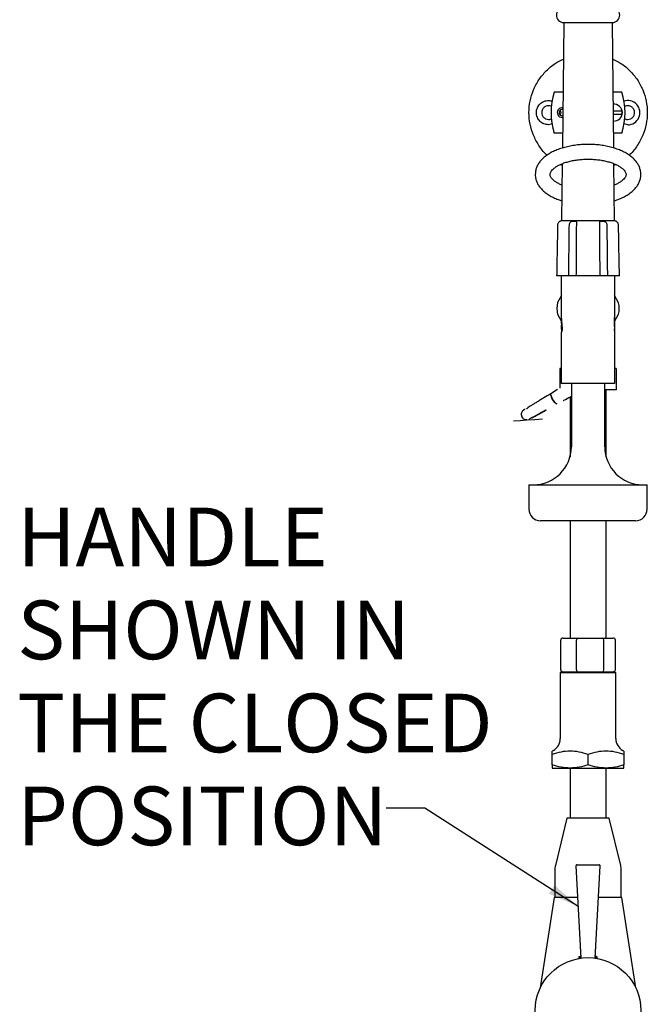
# Model space of a CAD drawing. Units: millimetres. Extents: x 390 to 3815, y 47 to 3739.
# Drawn here: x 390 to 1239, y 1085 to 2418 of the extents above; entities that cross this region are included whole.
import ezdxf

# ---------------------------------------------------------------- set-up
doc = ezdxf.new("R2010")
doc.units = ezdxf.units.MM
doc.layers.add('ANNOTATIONS', color=7, linetype='Continuous')
doc.styles.add('SLDTEXTSTYLE0', font='TXT', dxfattribs={"width": 0.7})
doc.dimstyles.new('SLDDIMSTYLE0', dxfattribs={"dimtxt": 0.18, "dimasz": 42.333333, "dimexe": 0, "dimexo": 0.0625, "dimgap": 0, "dimtad": 0, "dimtih": 1, "dimtoh": 1, "dimdec": 0, "dimrnd": 1e-09, "dimzin": 0, "dimdsep": 46, "dimtxsty": 'Standard', "dimsah": 1, "dimcen": 0.09, "dimadec": 0, "dimazin": 0, "dimtfac": 42.333333, "dimtdec": 0, "dimtofl": 0, "dimtmove": 0, "dimatfit": 3, "dimfxl": 1, "dimfrac": 2, "dimtolj": 1, "dimtzin": 0, "dimarcsym": 0})

# ---------------------------------------------------------------- blocks, each defined once
blk = doc.blocks.new('SW_NOTE_15')
at = {"layer": 'ANNOTATIONS', "color": 0, "ltscale": 20, "char_height": 79.38, "attachment_point": 1, "style": 'SLDTEXTSTYLE0'}
for s, insert in [('HANDLE', (-498.9, 406.6)), ('SHOWN IN', (-498.9, 280.8)), ('THE CLOSED', (-498.9, 154.9)), ('POSITION', (-498.9, 29.1))]:
    blk.add_mtext(s, dxfattribs=dict(at, insert=insert))

msp = doc.modelspace()

# ---------------------------------------------------------------- linework, layer by layer
at = {"color": 7, "linetype": 'Continuous', "lineweight": 25, "ltscale": 20}
for p, q in [((1125.9, 2413.5), (1124.1, 2243.9)), ((1158.7, 2413.5), (1125.9, 2413.5)), ((1191.6, 2413.5), (1158.7, 2413.5)), ((1193.4, 2243.9), (1191.6, 2413.5)), ((1113, 2319.7), (1124.9, 2319.7)), ((1192.6, 2319.7), (1204.4, 2319.7)), ((1124.6, 2296), (1123.8, 2296.1)), ((1124.5, 2296), (1124.6, 2295.5)), ((1200.2, 2293.9), (1192.8, 2293.9)), ((1123.7, 2285.2), (1124.5, 2285.2)), ((1192.9, 2289.7), (1200.2, 2289.7)), ((1110.4, 2276.4), (1105.3, 2275.4)), ((1212.3, 2275.4), (1207.1, 2276.4)), ((1124.3, 2263.9), (1113, 2263.9)), ((1204.4, 2263.9), (1193.2, 2263.9)), ((1123.8, 2220.2), (1121.3, 2221.6)), ((1123.8, 2222.7), (1123, 2145.2)), ((1194.4, 2145.2), (1193.6, 2222.7)), ((1196.2, 2221.5), (1193.6, 2220.1)), ((1158.7, 2145.2), (1122.9, 2145.2)), ((1194.5, 2145.2), (1158.7, 2145.2)), ((1132.5, 2070.9), (1116.2, 2070.9)), ((1123, 2029.6), (1123, 2070.9)), ((1142.4, 2070.9), (1132.5, 2070.9)), ((1175, 2070.9), (1142.4, 2070.9)), ((1184.9, 2070.9), (1175, 2070.9)), ((1201.2, 2070.9), (1184.9, 2070.9)), ((1194.4, 2070.9), (1194.4, 2029.6)), ((1123, 2044.4), (1117.3, 2034.6)), ((1200.1, 2034.5), (1194.4, 2044.4)), ((1123, 2013.6), (1123, 2029.6)), ((1194.4, 2029.6), (1194.4, 2015.3)), ((1117.3, 2018.8), (1123, 2008.9)), ((1123, 2013.1), (1123, 2012.4)), ((1123, 2012.3), (1123, 2012.4)), ((1123, 2012.2), (1123, 2012.3)), ((1123, 2012.1), (1123, 2012.2)), ((1123, 2012), (1123, 2012.1)), ((1194.4, 2015.3), (1194.3, 2007.3)), ((1194.4, 2009), (1200.1, 2018.9)), ((1194.4, 2013.7), (1194.4, 2014.6)), ((1194.4, 2012.8), (1194.4, 2013.7)), ((1194.4, 2011.9), (1194.4, 2012.8)), ((1123, 2011.5), (1123, 2012)), ((1123, 2009.3), (1123, 2011.5)), ((1123, 2007.7), (1123, 2009.3)), ((1123, 2007.3), (1123, 2009.3)), ((1123, 2007.6), (1123, 2007.7)), ((1123, 2007.6), (1123, 2007.6)), ((1123, 2007.3), (1123, 2007.6)), ((1123, 2007.2), (1123, 2007.3)), ((1123, 2006.9), (1123, 2007.2)), ((1123, 2006.7), (1123, 2006.9)), ((1123, 2006.7), (1123, 2006.7)), ((1123, 2006.6), (1123, 2006.7)), ((1123, 2006.6), (1123, 2006.6)), ((1123, 2006.6), (1123, 2005.8)), ((1123.6, 2005.8), (1123, 2005.8)), ((1123, 2005.8), (1123, 2004.7)), ((1123.7, 2004.7), (1123, 2004.7)), ((1123, 2004.7), (1123, 2004.6)), ((1123.7, 2004.6), (1123, 2004.6)), ((1123, 2004.6), (1123, 2004.5)), ((1123.7, 2004.5), (1123, 2004.5)), ((1123, 2004.5), (1123, 2004.3)), ((1123.7, 2004.5), (1123, 2004.5)), ((1123, 2004.5), (1123, 2004.5)), ((1123.7, 2004.3), (1123, 2004.3)), ((1123, 2004.3), (1123, 2004.1)), ((1123, 2004), (1123.1, 2004.1)), ((1123, 2004.1), (1123, 2004)), ((1123, 2003.6), (1123, 2004)), ((1123, 2004), (1123, 2003.8)), ((1123, 2003.8), (1123, 2003.6)), ((1123, 2003.3), (1123, 2003.6)), ((1123, 2003.6), (1123, 2003.4)), ((1123, 2003.4), (1123, 2003.3)), ((1123, 2003.3), (1123, 2003.3)), ((1123, 1998.9), (1123, 2003.3)), ((1123, 1999.6), (1123, 1999.4)), ((1123.1, 1999.4), (1123, 1999.1)), ((1123, 1999.1), (1123, 1998.9)), ((1124, 1999.1), (1123, 1999.1)), ((1123, 1998.9), (1123, 1998.9)), ((1124, 1998.9), (1123, 1998.9)), ((1123, 1998.9), (1123, 1998.8)), ((1124, 1998.8), (1123, 1998.8)), ((1123.1, 2004.1), (1123.1, 2003.6)), ((1123.7, 2004.1), (1123.1, 2004.1)), ((1123.1, 2003.6), (1123.1, 1999.9)), ((1123.1, 1999.9), (1123.1, 1999.8)), ((1123.1, 1999.8), (1123.1, 1999.8)), ((1123.1, 1999.8), (1123.1, 1999.4)), ((1124, 1999.8), (1123.1, 1999.8)), ((1124, 1999.4), (1123.1, 1999.4)), ((1194.3, 2007.7), (1194.4, 2008.5)), ((1194.3, 2008.5), (1194.4, 2008.5)), ((1194.3, 2007.3), (1194.3, 2007.7)), ((1194.3, 2007.7), (1194.3, 2007.7)), ((1194.4, 2011.1), (1194.4, 2011.9)), ((1194.4, 2010.8), (1194.4, 2011.1)), ((1194.4, 2010.2), (1194.4, 2010.8)), ((1194.4, 2010.8), (1194.4, 2007.2)), ((1194.4, 2009.3), (1194.4, 2010.2)), ((1194.4, 2008.5), (1194.4, 2009.3)), ((1194.4, 2007.2), (1194.4, 2006.2)), ((1194.4, 2007.1), (1194.4, 2007.2)), ((1194.4, 2006.1), (1194.4, 2007.1)), ((1194.4, 2006.2), (1194.4, 2005.3)), ((1194.4, 2005.2), (1194.4, 2006.1)), ((1194.4, 2005.3), (1194.4, 2004.5)), ((1194.4, 2005.2), (1194.4, 2005.2)), ((1194.4, 2004.4), (1194.4, 2005.2)), ((1194.4, 2004.5), (1194.4, 2003.9)), ((1194.4, 2004.4), (1194.4, 2004.4)), ((1194.4, 2003.7), (1194.4, 2004.4)), ((1194.4, 2003.9), (1194.4, 2003.2)), ((1194.4, 2003.7), (1194.4, 2003.7)), ((1194.4, 2003.2), (1194.4, 2003.7)), ((1194.4, 2003.2), (1194.4, 2002.8)), ((1194.4, 2002.8), (1194.4, 2003.2)), ((1194.4, 2002.8), (1194.4, 2002.6)), ((1194.4, 2002.6), (1194.4, 2002.8)), ((1194.4, 2002.8), (1194.4, 1999.3)), ((1194.4, 2002.8), (1194.4, 2002.8)), ((1194.4, 2002.6), (1194.4, 2002.5)), ((1194.4, 2002.5), (1194.4, 2002.6)), ((1194.4, 2002.6), (1194.4, 2002.6)), ((1194.4, 1999.3), (1194.4, 1999.1)), ((1194.4, 1999.1), (1194.4, 1999.3)), ((1194.4, 1999.1), (1194.4, 1998.7)), ((1194.4, 1998.7), (1194.4, 1999.1)), ((1123, 1925.2), (1123, 1994.7)), ((1194.4, 1998.5), (1194.4, 1998.7)), ((1194.4, 1998.2), (1194.4, 1998.5)), ((1194.4, 1997.9), (1194.4, 1998.2)), ((1194.4, 1998.2), (1194.4, 1997.2)), ((1194.4, 1998.2), (1194.4, 1998.2)), ((1194.4, 1998.2), (1194.4, 1998.2)), ((1194.4, 1997.8), (1194.4, 1997.9)), ((1194.4, 1997.9), (1194.4, 1997.9)), ((1194.4, 1997.1), (1194.4, 1997.2)), ((1194.4, 1997.1), (1194.4, 1996.6)), ((1194.4, 1996.9), (1194.4, 1997.1)), ((1194.4, 1996.7), (1194.4, 1996.9)), ((1194.4, 1996.6), (1194.4, 1996.7)), ((1194.4, 1996.6), (1194.4, 1925.2)), ((1194.4, 1992.2), (1194.5, 1992.2)), ((1120.4, 1945.5), (1120.4, 1918.8)), ((1197, 1916.8), (1197, 1945.5)), ((1158.7, 1925.2), (1123, 1925.2)), ((1136.1, 1925.2), (1136.1, 1839.5)), ((1194.4, 1925.2), (1158.7, 1925.2)), ((1181.3, 1839.5), (1181.3, 1925.2)), ((1117.5, 1916.9), (1108.2, 1911.1)), ((1134.3, 1906.9), (1134.3, 1825.8)), ((1197, 1916.8), (1181.3, 1916.8)), ((1183.1, 1825.8), (1183.1, 1916.8)), ((1116.7, 1897.6), (1116.3, 1897.5)), ((1116.3, 1897.5), (1116.5, 1897.5)), ((1124.9, 1902), (1125.7, 1902.4)), ((1101.1, 1889), (1102.2, 1889.7)), ((1076.3, 1875.8), (1076.3, 1875.8)), ((1078.7, 1788.1), (1078.7, 1755.2)), ((1078.7, 1788.1), (1158.7, 1788.1)), ((1158.7, 1788.1), (1238.7, 1788.1)), ((1238.7, 1755.2), (1238.7, 1788.1)), ((1158.7, 1739.5), (1094.4, 1739.5)), ((1134.3, 1739.5), (1134.3, 1580.7)), ((1223, 1739.5), (1158.7, 1739.5)), ((1183.1, 1580.7), (1183.1, 1739.5)), ((1121.7, 1537.9), (1121.7, 1577.9)), ((1125, 1580.7), (1144.4, 1580.7)), ((1143, 1537.9), (1143, 1577.9)), ((1144.4, 1580.7), (1178.1, 1580.7)), ((1178.1, 1580.7), (1192.4, 1580.7)), ((1180, 1537.9), (1180, 1577.9)), ((1195.7, 1537.9), (1195.7, 1577.9)), ((1122.6, 1535), (1121.1, 1533.6)), ((1121.1, 1533.6), (1121.1, 1444.7)), ((1196.3, 1533.6), (1194.8, 1535)), ((1196.3, 1444.7), (1196.3, 1533.6)), ((1111.9, 1428.7), (1110.1, 1427.7)), ((1207.3, 1427.7), (1205.5, 1428.7)), ((1110.1, 1409.1), (1110.1, 1423.3)), ((1158.7, 1409.1), (1158.7, 1423.3)), ((1207.3, 1423.3), (1207.3, 1409.1)), ((1110.1, 1404.7), (1134.4, 1404.7)), ((1134.3, 1404.7), (1134.3, 1336.8)), ((1134.4, 1404.7), (1183, 1404.7)), ((1183, 1404.7), (1207.3, 1404.7)), ((1183.1, 1336.8), (1183.1, 1404.7)), ((1130.1, 1336.8), (1114.5, 1273)), ((1156.4, 1336.8), (1130.1, 1336.8)), ((1187.3, 1336.8), (1156.4, 1336.8)), ((1202.9, 1273), (1187.3, 1336.8)), ((1113.7, 1266.2), (1113.7, 1229.7)), ((1142.4, 1272.4), (1148.9, 1147.6)), ((1143.8, 1273.9), (1173.6, 1273.9)), ((1168.5, 1147.6), (1175.1, 1272.4)), ((1203.7, 1229.7), (1203.7, 1266.2)), ((1113, 1229.7), (1094.1, 1107.3)), ((1144.6, 1229.7), (1113, 1229.7)), ((1204.4, 1229.7), (1172.8, 1229.7)), ((1223.3, 1107.3), (1204.4, 1229.7)), ((1145.9, 1148.2), (1148.9, 1148.2)), ((1168.6, 1148.2), (1171.6, 1148.2))]:
    msp.add_line(p, q, dxfattribs=at)
at = {"color": 7, "linetype": 'Continuous', "lineweight": 25, "ltscale": 20, "flags": 128}
for points in [[(1116.3, 1897.5), (1115.2, 1898), (1113.7, 1899.5), (1112, 1901.7), (1110.4, 1904.4), (1109.1, 1907), (1108.2, 1909.3), (1108.1, 1910.8), (1108.6, 1911.3)], [(1108.3, 1911.2), (1108.1, 1910.8), (1108.2, 1909.3), (1109.1, 1907), (1110.4, 1904.4), (1112, 1901.7), (1113.7, 1899.5), (1115.2, 1898), (1116.3, 1897.5)], [(1116.3, 1897.5), (1115.2, 1898), (1113.7, 1899.5), (1112, 1901.7), (1110.4, 1904.4), (1109.1, 1907), (1108.2, 1909.3), (1108.1, 1910.8), (1108.2, 1911.1)], [(1057.7, 1874.5), (1067, 1875.2), (1076.3, 1875.8)], [(1077.4, 1875.9), (1086.8, 1876.5), (1097.3, 1877.2)]]:
    msp.add_lwpolyline(points, dxfattribs=at)
at = {"color": 7, "linetype": 'Continuous', "lineweight": 25, "ltscale": 400}
msp.add_circle((1158.7, 1076.8), 71.4, dxfattribs=at)
for centre, radius, start, end in [((1126, 2423.7), 10.1, 90, 269.193), ((1191.4, 2423.7), 10.1, 270.807, 90), ((1200.1, 2291.8), 91.4, 162.2606, 197.7394), ((1117.4, 2291.8), 91.4, 342.2606, 17.7394), ((1212.4, 2291.7), 16.4, 269.6184, 109.2626), ((1123.7, 2291.8), 6.64, 82.0679, 270), ((1123.8, 2291.8), 4.29, 90, 279.4576), ((1193.7, 2291.8), 11.4, 0, 94.8583), ((1193.7, 2291.8), 11.1, 348.864, 11.136), ((1193.7, 2291.8), 11.4, 266.362, 0), ((1122.9, 2139.5), 5.71, 90, 103.5722), ((1194.5, 2139.5), 5.71, 76.4266, 90), ((1158.7, 2026.7), 42.1, 169.1514, 190.8486), ((1158.7, 2026.7), 42.1, 349.3554, 10.6446), ((1084.7, 1839.5), 51.4, 270, 0), ((1232.7, 1839.5), 51.4, 180, 270), ((1094.4, 1755.2), 15.7, 180, 270), ((1223, 1755.2), 15.7, 270, 0), ((1102.6, 1444.7), 18.6, 300, 0), ((1214.9, 1444.7), 18.6, 180, 240), ((1142.3, 1266.2), 28.6, 166.251, 180), ((1143.8, 1272.5), 1.43, 90, 183), ((1173.6, 1272.5), 1.43, 357, 90), ((1175.1, 1266.2), 28.6, 0, 13.749), ((1158.7, 1131.1), 21.4, 117.627, 126.8699), ((1158.7, 1131.1), 21.4, 53.1301, 62.373)]:
    msp.add_arc(centre, radius, start, end, dxfattribs=at)
for centre, major_axis, ratio, start_param, end_param in [((1125, 1577.9), (3.29, 0), 0.869303, 1.570796, 3.141593), ((1144.4, 1577.9), (0, 2.86), 0.488423, 0, 1.570796), ((1178.1, 1577.9), (0, 2.86), 0.661924, 4.712389, 6.283185), ((1192.4, 1577.9), (3.29, 0), 0.869303, 0, 1.570796), ((1125, 1537.9), (3.29, 0), 0.869303, 3.141593, 4.712389), ((1144.4, 1537.9), (0, 2.86), 0.488423, 1.570796, 3.141593), ((1178.1, 1537.9), (0, 2.86), 0.661924, 3.141593, 4.712389), ((1192.4, 1537.9), (3.29, 0), 0.869303, 4.712389, 6.283185)]:
    msp.add_ellipse(centre, major_axis=major_axis, ratio=ratio, start_param=start_param, end_param=end_param, dxfattribs=at)
at = {"color": 7, "linetype": 'Continuous', "lineweight": 25, "ltscale": 20}
for points, knots in [([(1103.3, 2234.4), (1103, 2234.6), (1098.5, 2238.2), (1092, 2247.2), (1084.4, 2260.9), (1079.9, 2276.1), (1078.3, 2291.8), (1079.8, 2307.5), (1084.4, 2322.6), (1091.9, 2336.5), (1101.9, 2348.7), (1113.2, 2358.2), (1121.6, 2362.4), (1125.3, 2364.2)], [0, 0, 0, 0, 0.0089784, 0.110177, 0.2113757, 0.3125743, 0.4137729, 0.5149716, 0.6161702, 0.7173688, 0.8185675, 0.9197661, 1, 1, 1, 1]), ([(1192.1, 2364.3), (1195.9, 2362.4), (1204.4, 2358.3), (1215.7, 2348.7), (1225.8, 2336.5), (1233.2, 2322.6), (1237.8, 2307.5), (1239.3, 2291.8), (1237.8, 2276.1), (1233.2, 2260.9), (1225.6, 2247.2), (1219.1, 2238.2), (1214.6, 2234.6), (1214.2, 2234.2)], [0, 0, 0, 0, 0.081455, 0.182391, 0.283327, 0.384263, 0.485199, 0.586135, 0.687071, 0.788006, 0.888942, 0.989878, 1, 1, 1, 1]), ([(1105.3, 2275.4), (1103.2, 2275.6), (1098.9, 2276.1), (1093.4, 2279.9), (1089.7, 2285.3), (1088.5, 2291.8), (1089.7, 2298.2), (1093.4, 2303.7), (1098.9, 2307.3), (1104.9, 2308.7), (1108.7, 2307.7), (1110.4, 2307.2)], [0, 0, 0, 0, 0.113598, 0.227197, 0.340795, 0.454394, 0.567992, 0.681591, 0.795189, 0.908788, 1, 1, 1, 1]), ([(1109.2, 2300.2), (1109.1, 2300.2), (1108, 2301), (1105.3, 2301.3), (1101.7, 2300.6), (1098.6, 2298.5), (1096.5, 2295.4), (1095.8, 2291.8), (1096.5, 2288.2), (1098.6, 2285.1), (1101.7, 2282.9), (1104.1, 2282.7), (1105.3, 2282.5)], [0, 0, 0, 0, 0.011758, 0.121563, 0.231367, 0.341172, 0.450977, 0.560781, 0.670586, 0.780391, 0.890195, 1, 1, 1, 1]), ([(1121.1, 2295), (1121.4, 2294), (1122.1, 2291.8), (1121.4, 2289.6), (1121.1, 2288.5)], [0, 0, 0, 0, 0.497218, 1, 1, 1, 1]), ([(1204.6, 2293.9), (1204.4, 2293.9), (1203.9, 2293.9), (1202.8, 2293.9), (1201.5, 2293.9), (1200.6, 2293.9), (1200.2, 2293.9)], [0, 0, 0, 0, 0.250343, 0.526033, 0.806488, 1, 1, 1, 1]), ([(1212.3, 2282.5), (1213.5, 2282.7), (1216, 2282.9), (1219.1, 2285.1), (1221.1, 2288.2), (1221.8, 2291.8), (1221.1, 2295.4), (1219.1, 2298.5), (1215.9, 2300.6), (1212.4, 2301.3), (1209.6, 2301), (1208.5, 2300.2), (1208.3, 2300.1)], [0, 0, 0, 0, 0.109312, 0.218625, 0.327937, 0.43725, 0.546562, 0.655874, 0.765187, 0.874499, 0.983812, 1, 1, 1, 1]), ([(1105.3, 2282.5), (1106.6, 2282.6), (1108, 2282.6), (1109, 2283.3), (1109.1, 2283.4)], [0, 0, 0, 0, 0.923151, 1, 1, 1, 1]), ([(1200.2, 2289.7), (1200.6, 2289.7), (1201.5, 2289.7), (1202.9, 2289.7), (1204, 2289.7), (1204.4, 2289.7), (1204.6, 2289.7)], [0, 0, 0, 0, 0.200004, 0.50714, 0.796234, 1, 1, 1, 1]), ([(1208.2, 2283.6), (1208.4, 2283.4), (1209.6, 2282.6), (1211.1, 2282.6), (1212.3, 2282.5)], [0, 0, 0, 0, 0.146436, 1, 1, 1, 1]), ([(1194.1, 2172.5), (1194.2, 2172.5), (1196.6, 2173.1), (1201.1, 2174.9), (1207.5, 2177.7), (1213.2, 2181.1), (1218.3, 2184.9), (1222.5, 2189), (1225.7, 2193.2), (1228.1, 2197.7), (1229.7, 2202.5), (1230.3, 2207.4), (1229.9, 2212.3), (1228.7, 2217), (1226.7, 2221.4), (1223.8, 2225.6), (1220.1, 2229.7), (1215.6, 2233.4), (1210.4, 2236.9), (1204.4, 2239.9), (1197.8, 2242.6), (1190.8, 2244.8), (1183.4, 2246.5), (1175.7, 2247.8), (1167.8, 2248.6), (1159.9, 2248.9), (1151.9, 2248.7), (1144, 2248.1), (1136.3, 2246.9), (1128.8, 2245.3), (1121.7, 2243.3), (1114.9, 2240.8), (1108.7, 2237.8), (1103.1, 2234.4), (1098.1, 2230.5), (1094.1, 2226.3), (1091.1, 2221.9), (1088.9, 2217.4), (1087.5, 2212.8), (1087.4, 2209.6), (1087.3, 2208.1)], [0, 0, 0, 0, 0.0004044, 0.0286443, 0.0571188, 0.0858517, 0.1147981, 0.1436563, 0.1689642, 0.1932349, 0.2192632, 0.2442127, 0.2684665, 0.2925136, 0.3168046, 0.3418276, 0.367896, 0.395044, 0.423002, 0.4513561, 0.4797268, 0.507961, 0.5360356, 0.5639729, 0.5918104, 0.6195897, 0.6473526, 0.675136, 0.702974, 0.7309119, 0.7589982, 0.787283, 0.8158102, 0.8445944, 0.8735638, 0.902345, 0.9274083, 0.9514631, 0.9772326, 1, 1, 1, 1]), ([(1107.3, 2208.1), (1107.3, 2208.3), (1107.3, 2209), (1107.6, 2210.3), (1108.6, 2212.1), (1110.3, 2214.2), (1112.7, 2216.5), (1116, 2218.9), (1120, 2221.1), (1124.8, 2223.2), (1130.2, 2225), (1136.1, 2226.5), (1142.4, 2227.7), (1149.1, 2228.5), (1155.9, 2228.8), (1162.9, 2228.8), (1169.7, 2228.3), (1176.4, 2227.5), (1182.7, 2226.2), (1188.5, 2224.6), (1193.8, 2222.7), (1198.4, 2220.6), (1202.3, 2218.3), (1205.4, 2216), (1207.7, 2213.7), (1209.1, 2211.7), (1209.9, 2209.9), (1210.2, 2208.3), (1210.1, 2206.8), (1209.4, 2205), (1208.1, 2203), (1206, 2200.8), (1203.1, 2198.4), (1199.4, 2196.1), (1196.3, 2194.5), (1194.3, 2193.8), (1193.9, 2193.6)], [0, 0, 0, 0, 0.015588, 0.048706, 0.078284, 0.106479, 0.136439, 0.16599, 0.195592, 0.225462, 0.255666, 0.28618, 0.316949, 0.347908, 0.378994, 0.410143, 0.441296, 0.472375, 0.503319, 0.534063, 0.564541, 0.594689, 0.624464, 0.653878, 0.683075, 0.712361, 0.742441, 0.775087, 0.814862, 0.845764, 0.874528, 0.905162, 0.93482, 0.96437, 0.994095, 1, 1, 1, 1]), ([(1087.3, 2208.1), (1087.3, 2207), (1087.4, 2204.3), (1088.4, 2200.2), (1090.3, 2195.7), (1093, 2191.4), (1096.5, 2187.3), (1100.8, 2183.5), (1105.9, 2180), (1111.8, 2176.9), (1117.6, 2174.3), (1121.6, 2173.1), (1123.3, 2172.5)], [0, 0, 0, 0, 0.065927, 0.163323, 0.261266, 0.361808, 0.4664, 0.57544, 0.688063, 0.802634, 0.917541, 1, 1, 1, 1]), ([(1123.5, 2193.7), (1122.7, 2194), (1120.3, 2194.9), (1116.9, 2196.8), (1113.4, 2199.1), (1110.8, 2201.4), (1108.9, 2203.6), (1107.8, 2205.5), (1107.4, 2206.9), (1107.3, 2207.7), (1107.3, 2208.1)], [0, 0, 0, 0, 0.065474, 0.203615, 0.340018, 0.474995, 0.609694, 0.746013, 0.889381, 1, 1, 1, 1]), ([(1117.5, 2139.6), (1117.5, 2135.9), (1117.1, 2117), (1116.7, 2094.1), (1116.3, 2074.9), (1116.2, 2070.9)], [0, 0, 0, 0, 0.161361, 0.826838, 1, 1, 1, 1]), ([(1121.6, 2145.1), (1121.5, 2145.1), (1121.4, 2145), (1120.6, 2144.7), (1119.5, 2144), (1118.6, 2143), (1117.8, 2141.6), (1117.6, 2140.4), (1117.5, 2139.7), (1117.5, 2139.6)], [0, 0, 0, 0, 0.1651044, 0.3444936, 0.5078897, 0.6528252, 0.8023228, 0.9707596, 1, 1, 1, 1]), ([(1132.5, 2070.9), (1132.6, 2074.6), (1132.8, 2093.6), (1133.1, 2116.5), (1133.3, 2135.7), (1133.4, 2139.6)], [0, 0, 0, 0, 0.161361, 0.826838, 1, 1, 1, 1]), ([(1133.4, 2139.6), (1133.5, 2140.2), (1133.6, 2141.5), (1134.3, 2143.1), (1135.5, 2144.2), (1137, 2144.8), (1138.5, 2145), (1140.1, 2145.1), (1141.5, 2145), (1142.5, 2144.7), (1143, 2144), (1143, 2143), (1142.9, 2141.6), (1142.9, 2140.4), (1142.9, 2139.7), (1142.9, 2139.6)], [0, 0, 0, 0, 0.0899842, 0.1801706, 0.2650784, 0.3391086, 0.4121142, 0.4936062, 0.5826603, 0.6723316, 0.7540085, 0.8264575, 0.901187, 0.9853836, 1, 1, 1, 1]), ([(1142.9, 2139.6), (1142.8, 2135.9), (1142.8, 2117), (1142.6, 2094.1), (1142.4, 2074.9), (1142.4, 2070.9)], [0, 0, 0, 0, 0.161361, 0.826838, 1, 1, 1, 1]), ([(1174.6, 2139.6), (1174.6, 2140.2), (1174.5, 2141.5), (1174.4, 2143.1), (1174.5, 2144.2), (1175, 2144.8), (1175.9, 2145), (1177.2, 2145.1), (1178.8, 2145), (1180.6, 2144.7), (1182.1, 2144), (1183.2, 2143), (1183.8, 2141.6), (1184, 2140.4), (1184, 2139.7), (1184, 2139.6)], [0, 0, 0, 0, 0.0899842, 0.1801706, 0.2650784, 0.3391086, 0.4121142, 0.4936062, 0.5826603, 0.6723316, 0.7540085, 0.8264575, 0.901187, 0.9853836, 1, 1, 1, 1]), ([(1175, 2070.9), (1175, 2074.6), (1174.8, 2093.6), (1174.7, 2116.5), (1174.6, 2135.7), (1174.6, 2139.6)], [0, 0, 0, 0, 0.161361, 0.826838, 1, 1, 1, 1]), ([(1184, 2139.6), (1184.1, 2135.9), (1184.4, 2117), (1184.6, 2094.1), (1184.8, 2074.9), (1184.9, 2070.9)], [0, 0, 0, 0, 0.161361, 0.826838, 1, 1, 1, 1]), ([(1199.9, 2139.6), (1199.8, 2140.2), (1199.7, 2141.5), (1198.8, 2143.1), (1197.7, 2144.2), (1196.7, 2144.8), (1196.1, 2145), (1195.8, 2145.1), (1195.9, 2145.1), (1195.9, 2145.1)], [0, 0, 0, 0, 0.179927, 0.360258, 0.530035, 0.678061, 0.824038, 0.986985, 1, 1, 1, 1]), ([(1201.2, 2070.9), (1201.1, 2074.6), (1200.8, 2093.6), (1200.3, 2116.5), (1200, 2135.7), (1199.9, 2139.6)], [0, 0, 0, 0, 0.161361, 0.826838, 1, 1, 1, 1]), ([(1124, 2001.2), (1123.9, 2002.4), (1123.7, 2004.8), (1123.2, 2009.1), (1123.1, 2012), (1123, 2013.6)], [0, 0, 0, 0, 0.309289, 0.617341, 1, 1, 1, 1]), ([(1123.1, 1994.9), (1123.2, 1994.9), (1123.3, 1994.9), (1123.9, 1996.5), (1124, 1998.4), (1124, 1999.1)], [0, 0, 0, 0, 0.376591, 0.754408, 1, 1, 1, 1]), ([(1124, 2000.4), (1124, 2000.5), (1124, 2000.6), (1124, 2000.9), (1124, 2001), (1124, 2001.2)], [0, 0, 0, 0, 0.251424, 0.502827, 1, 1, 1, 1]), ([(1124, 1999.1), (1124, 1999.3), (1124, 1999.7), (1124, 2000.1), (1124, 2000.3), (1124, 2000.4)], [0, 0, 0, 0, 0.499362, 0.749264, 1, 1, 1, 1]), ([(1123, 1998.3), (1123, 1997.4), (1123, 1995.5), (1123, 1995), (1123, 1994.7)], [0, 0, 0, 0, 0.479233, 1, 1, 1, 1]), ([(1194.4, 1998.7), (1194.4, 1998.6), (1194.4, 1998.5), (1194.4, 1998.3), (1194.4, 1998.2), (1194.4, 1998.1)], [0, 0, 0, 0, 0.251634, 0.503267, 1, 1, 1, 1]), ([(1194.4, 1998.1), (1194.4, 1998.1), (1194.4, 1998), (1194.4, 1997.9), (1194.4, 1997.8), (1194.4, 1997.8)], [0, 0, 0, 0, 0.2542687, 0.5085102, 1, 1, 1, 1]), ([(1123, 1945.4), (1121.9, 1945.4), (1120.3, 1945.4), (1120.7, 1945.4), (1120.8, 1945.4)], [0, 0, 0, 0, 0.724822, 1, 1, 1, 1]), ([(1196.6, 1945.4), (1196.7, 1945.4), (1197.1, 1945.4), (1195.6, 1945.4), (1194.4, 1945.4)], [0, 0, 0, 0, 0.275178, 1, 1, 1, 1]), ([(1108.3, 1911.2), (1105.1, 1909.3), (1100.3, 1906.5), (1094.3, 1902.9), (1089.8, 1900.2), (1085.6, 1897.7), (1081.8, 1895.5), (1079, 1893.6), (1077.5, 1892.5), (1077, 1892.1), (1076.9, 1892.1)], [0, 0, 0, 0, 0.225995, 0.335768, 0.447802, 0.569748, 0.706566, 0.850947, 0.993598, 1, 1, 1, 1]), ([(1116.3, 1897.5), (1116, 1897.5), (1115.3, 1897.7), (1113.7, 1899.4), (1112, 1901.7), (1110.3, 1904.4), (1109, 1907.1), (1108.2, 1909.3), (1107.9, 1910.7), (1108.1, 1910.8), (1108.1, 1910.8)], [0, 0, 0, 0, 0.135398, 0.281951, 0.428504, 0.563902, 0.699299, 0.845853, 0.992406, 1, 1, 1, 1]), ([(1125.7, 1902.4), (1125.8, 1902.4), (1128.9, 1904.1), (1132.6, 1906), (1135.8, 1907.6), (1136.1, 1907.8)], [0, 0, 0, 0, 0.017646, 0.881924, 1, 1, 1, 1]), ([(1125.7, 1902.4), (1125.8, 1902.4), (1128.9, 1904.1), (1132.6, 1906), (1135.8, 1907.6), (1136.1, 1907.8)], [0, 0, 0, 0, 0.017646, 0.881924, 1, 1, 1, 1]), ([(1073.7, 1890.4), (1073.6, 1890.4), (1073.2, 1890.2), (1072.5, 1889.9), (1071.6, 1889.4), (1070.6, 1888.7), (1069.5, 1887.3), (1068.6, 1885.4), (1068.3, 1883.6), (1068.4, 1882.7), (1068.5, 1882.4)], [0, 0, 0, 0, 0.072451, 0.246098, 0.326911, 0.407624, 0.578393, 0.758661, 0.928248, 1, 1, 1, 1]), ([(1068.5, 1882.4), (1068.6, 1881.6), (1069, 1879.8), (1070.8, 1877.5), (1073.4, 1875.9), (1075.4, 1875.8), (1076.3, 1875.8)], [0, 0, 0, 0, 0.214808, 0.483389, 0.75193, 1, 1, 1, 1]), ([(1075.6, 1890.9), (1075.6, 1891), (1075.6, 1891), (1076.5, 1891.6), (1076.9, 1891.9)], [0, 0, 0, 0, 0.534601, 1, 1, 1, 1]), ([(1080.2, 1878), (1080.4, 1878.1), (1080.9, 1878.1), (1082.1, 1878.8), (1082.9, 1879.4)], [0, 0, 0, 0, 0.304251, 1, 1, 1, 1]), ([(1083, 1879.1), (1083.9, 1879.6), (1086.3, 1880.9), (1092, 1884), (1097.6, 1887.1), (1101.3, 1889.2), (1102.2, 1889.7)], [0, 0, 0, 0, 0.2118185, 0.5448125, 0.887646, 1, 1, 1, 1]), ([(1083.3, 1878.9), (1084.2, 1879.4), (1086.4, 1880.6), (1090.7, 1883), (1096.1, 1886), (1100.3, 1888.4), (1102.4, 1889.6)], [0, 0, 0, 0, 0.190319, 0.464242, 0.734506, 1, 1, 1, 1]), ([(1093.9, 1885.5), (1094.5, 1885.8), (1096.7, 1886.7), (1099.2, 1888.1), (1101.1, 1889)], [0, 0, 0, 0, 0.262549, 1, 1, 1, 1]), ([(1076.1, 1875.8), (1076.1, 1875.8), (1075.9, 1875.8), (1075.3, 1875.8), (1074.5, 1875.9), (1073.8, 1876.1), (1073.4, 1876.2), (1073.3, 1876.3)], [0, 0, 0, 0, 0.148427, 0.530633, 0.808767, 0.919506, 1, 1, 1, 1]), ([(1078.4, 1876.4), (1078.6, 1876.4), (1079.1, 1876.5), (1079.5, 1876.9), (1079.8, 1877.1)], [0, 0, 0, 0, 0.383723, 1, 1, 1, 1]), ([(1158.7, 1423.3), (1154.7, 1424.5), (1146.7, 1426.9), (1134.4, 1428), (1122.1, 1426.9), (1114.1, 1424.5), (1110.1, 1423.3)], [0, 0, 0, 0, 0.250742, 0.500939, 0.750276, 1, 1, 1, 1]), ([(1110.1, 1423.3), (1110.1, 1424.5), (1110.1, 1427), (1110.1, 1427.4), (1110.1, 1427.7)], [0, 0, 0, 0, 0.499889, 1, 1, 1, 1]), ([(1207.3, 1423.3), (1203.3, 1424.5), (1195.3, 1426.9), (1183, 1428), (1170.6, 1426.9), (1162.7, 1424.5), (1158.7, 1423.3)], [0, 0, 0, 0, 0.250742, 0.500939, 0.750276, 1, 1, 1, 1]), ([(1207.3, 1427.7), (1207.3, 1427.4), (1207.3, 1427), (1207.3, 1424.5), (1207.3, 1423.3)], [0, 0, 0, 0, 0.500117, 1, 1, 1, 1]), ([(1134.4, 1404.7), (1130.4, 1405), (1122.1, 1405.4), (1114.2, 1407.8), (1110.1, 1409.1)], [0, 0, 0, 0, 0.494511, 1, 1, 1, 1]), ([(1110.1, 1409.1), (1110.1, 1407.9), (1110.1, 1405.4), (1110.1, 1405), (1110.1, 1404.7)], [0, 0, 0, 0, 0.495458, 1, 1, 1, 1]), ([(1158.7, 1409.1), (1154.8, 1407.9), (1146.8, 1405.4), (1138.6, 1405), (1134.4, 1404.7)], [0, 0, 0, 0, 0.495458, 1, 1, 1, 1]), ([(1183, 1404.7), (1178.9, 1405), (1170.7, 1405.4), (1162.7, 1407.8), (1158.7, 1409.1)], [0, 0, 0, 0, 0.494511, 1, 1, 1, 1]), ([(1207.3, 1409.1), (1203.3, 1407.9), (1195.4, 1405.4), (1187.2, 1405), (1183, 1404.7)], [0, 0, 0, 0, 0.495458, 1, 1, 1, 1]), ([(1207.3, 1404.7), (1207.3, 1405), (1207.3, 1405.4), (1207.3, 1407.8), (1207.3, 1409.1)], [0, 0, 0, 0, 0.494511, 1, 1, 1, 1])]:
    msp.add_open_spline(points, degree=3, knots=knots, dxfattribs=at)
for points in [[(1196.3, 1533.6), (1196.1, 1533.6), (1195.9, 1533.6), (1193.6, 1533.6), (1190.2, 1533.6), (1185.5, 1533.6), (1179.7, 1533.6), (1173.2, 1533.6), (1166.1, 1533.6), (1158.7, 1533.6), (1151.3, 1533.6), (1144.2, 1533.6), (1137.7, 1533.6), (1132, 1533.6), (1127.3, 1533.6), (1123.8, 1533.6), (1121.6, 1533.6), (1121.3, 1533.6), (1121.1, 1533.6)], [(1122.6, 1535), (1122.7, 1535), (1123, 1535), (1125.1, 1535), (1128.5, 1535), (1133, 1535), (1138.5, 1535), (1144.8, 1535), (1151.6, 1535), (1158.7, 1535), (1165.8, 1535), (1172.6, 1535), (1178.9, 1535), (1184.4, 1535), (1189, 1535), (1192.3, 1535), (1194.5, 1535), (1194.7, 1535), (1194.9, 1535)]]:
    msp.add_open_spline(points, degree=3, dxfattribs=at)

# ---------------------------------------------------------------- block references
at = {"layer": 'ANNOTATIONS', "ltscale": 20}
msp.add_blockref('SW_NOTE_15', (885.7, 1350.6), dxfattribs=at)

# ---------------------------------------------------------------- leaders
msp.add_leader([(1145.2, 1217.6), (938.1, 1350.6), (885.7, 1350.6)], dimstyle='SLDDIMSTYLE0', dxfattribs=at)

doc.saveas('drawing.dxf')
